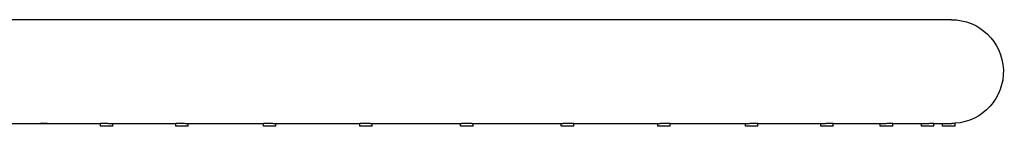
# Model space of a CAD drawing. Units: inches. Extents: x -1388 to 21, y 0 to 1088.
# Drawn here: x -889 to -846, y 320 to 324 of the extents above; entities that cross this region are included whole.
import ezdxf

# ---------------------------------------------------------------- set-up
doc = ezdxf.new("R2010")
doc.units = ezdxf.units.IN
doc.header["$LTSCALE"] = 0.25
doc.header["$MEASUREMENT"] = 0
doc.layers.get('0').update_dxf_attribs({"linetype": 'CONTINUOUS'})

# ---------------------------------------------------------------- blocks, each defined once
blk = doc.blocks.new('SplashtacularAPU - 200st A - Front')
at = {"extrusion": (0, 1, 0)}
for p, q in [((129.696, 124.25), (88.412, 124.25)), ((88.412, 119.75), (90.376, 119.75)), ((90.376, 119.75), (90.646, 119.75)), ((90.646, 119.75), (92.82, 119.75)), ((92.82, 119.625), (92.82, 119.759)), ((93.324, 119.625), (92.82, 119.625)), ((93.272, 119.75), (96.083, 119.75)), ((93.36, 119.625), (93.324, 119.625)), ((93.36, 119.625), (93.36, 119.75)), ((96.083, 119.625), (96.083, 119.756)), ((96.587, 119.625), (96.083, 119.625)), ((96.572, 119.75), (99.885, 119.75)), ((96.623, 119.625), (96.587, 119.625)), ((96.623, 119.625), (96.623, 119.75)), ((99.885, 119.625), (99.885, 119.753)), ((100.389, 119.625), (99.885, 119.625)), ((100.425, 119.625), (100.389, 119.625)), ((100.402, 119.75), (104.06, 119.75)), ((100.425, 119.625), (100.425, 119.75)), ((104.06, 119.625), (104.06, 119.751)), ((104.564, 119.625), (104.06, 119.625)), ((104.6, 119.625), (104.564, 119.625)), ((104.595, 119.75), (108.426, 119.75)), ((104.6, 119.625), (104.6, 119.75)), ((108.426, 119.625), (108.426, 119.75)), ((108.93, 119.625), (108.426, 119.625)), ((108.966, 119.625), (108.93, 119.625)), ((108.966, 119.75), (112.798, 119.75)), ((108.966, 119.625), (108.966, 119.75)), ((112.793, 119.625), (112.793, 119.75)), ((113.296, 119.625), (112.793, 119.625)), ((113.333, 119.625), (113.296, 119.625)), ((113.333, 119.625), (113.333, 119.751)), ((113.333, 119.75), (116.991, 119.75)), ((116.968, 119.625), (116.968, 119.75)), ((117.472, 119.625), (116.968, 119.625)), ((117.508, 119.625), (117.472, 119.625)), ((117.508, 119.625), (117.508, 119.753)), ((117.508, 119.75), (120.82, 119.75)), ((120.77, 119.625), (120.77, 119.75)), ((121.274, 119.625), (120.77, 119.625)), ((121.31, 119.625), (121.274, 119.625)), ((121.31, 119.625), (121.31, 119.756)), ((121.31, 119.75), (124.121, 119.75)), ((124.032, 119.625), (124.032, 119.75)), ((124.536, 119.625), (124.032, 119.625)), ((124.572, 119.625), (124.536, 119.625)), ((124.572, 119.625), (124.572, 119.759)), ((124.572, 119.75), (126.746, 119.75)), ((126.613, 119.625), (126.613, 119.75)), ((127.117, 119.625), (126.613, 119.625)), ((127.153, 119.625), (127.117, 119.625)), ((127.153, 119.625), (127.153, 119.762)), ((127.153, 119.75), (128.584, 119.75)), ((128.399, 119.625), (128.399, 119.75)), ((128.902, 119.625), (128.399, 119.625)), ((128.939, 119.625), (128.902, 119.625)), ((128.939, 119.625), (128.939, 119.765)), ((128.939, 119.75), (129.551, 119.75)), ((129.311, 119.625), (129.311, 119.75)), ((129.815, 119.625), (129.311, 119.625)), ((129.851, 119.625), (129.815, 119.625)), ((129.851, 119.625), (129.851, 119.766))]:
    blk.add_line(p, q, dxfattribs=at)
at = {"extrusion": (0, 0, -1)}
blk.add_arc((-129.696, 122), 2.25, 90, 266.0509, dxfattribs=at)
for points, knots in [([(90.511, 119.754), (90.494, 119.753), (90.477, 119.752), (90.445, 119.751), (90.43, 119.751), (90.408, 119.75), (90.401, 119.75), (90.39, 119.75), (90.386, 119.75), (90.379, 119.75), (90.376, 119.75), (90.368, 119.75), (90.364, 119.75), (90.353, 119.75), (90.347, 119.75), (90.313, 119.751), (90.291, 119.753), (90.258, 119.756), (90.248, 119.758), (90.238, 119.762), (90.239, 119.764), (90.257, 119.766), (90.272, 119.767), (90.312, 119.766), (90.336, 119.764), (90.39, 119.761), (90.418, 119.76), (90.475, 119.756), (90.502, 119.754), (90.553, 119.752), (90.576, 119.751), (90.605, 119.75), (90.612, 119.75), (90.625, 119.75), (90.63, 119.75), (90.639, 119.75), (90.643, 119.75), (90.646, 119.75)], [-0.9958548, -0.9958548, -0.9958548, -0.9958548, -0.9443346, -0.9443346, -0.8973601, -0.8973601, -0.8744489, -0.8744489, -0.8612222, -0.8612222, -0.8497936, -0.8497936, -0.8359237, -0.8359237, -0.8101322, -0.8101322, -0.707385, -0.707385, -0.6084335, -0.6084335, -0.5020952, -0.5020952, -0.3969255, -0.3969255, -0.2981743, -0.2981743, -0.206181, -0.206181, -0.1233249, -0.1233249, -0.0541093, -0.0541093, -0.0310109, -0.0310109, -0.0122779, -0.0122779, 0, 0, 0, 0]), ([(92.82, 119.759), (92.82, 119.76), (92.821, 119.76), (92.826, 119.763), (92.836, 119.764), (92.87, 119.766), (92.892, 119.767), (92.944, 119.765), (92.973, 119.764), (93.032, 119.761), (93.063, 119.759), (93.12, 119.756), (93.147, 119.754), (93.194, 119.752), (93.214, 119.751), (93.238, 119.75), (93.244, 119.75), (93.255, 119.75), (93.259, 119.75), (93.267, 119.75), (93.27, 119.75), (93.272, 119.75)], [-0.6257946, -0.6257946, -0.6257946, -0.6257946, -0.5977125, -0.5977125, -0.4912334, -0.4912334, -0.3867791, -0.3867791, -0.2886579, -0.2886579, -0.1974837, -0.1974837, -0.1158351, -0.1158351, -0.0505308, -0.0505308, -0.0288038, -0.0288038, -0.0113598, -0.0113598, 0, 0, 0, 0]), ([(96.083, 119.756), (96.083, 119.757), (96.087, 119.759), (96.107, 119.763), (96.125, 119.764), (96.171, 119.766), (96.198, 119.767), (96.258, 119.765), (96.289, 119.764), (96.352, 119.761), (96.383, 119.759), (96.439, 119.756), (96.464, 119.754), (96.503, 119.752), (96.518, 119.751), (96.54, 119.75), (96.549, 119.75), (96.56, 119.75), (96.563, 119.75), (96.568, 119.75), (96.57, 119.75), (96.572, 119.75)], [-0.6826126, -0.6826126, -0.6826126, -0.6826126, -0.5969961, -0.5969961, -0.4905175, -0.4905175, -0.3861122, -0.3861122, -0.2880523, -0.2880523, -0.1969817, -0.1969817, -0.1155481, -0.1155481, -0.0610165, -0.0610165, -0.0254513, -0.0254513, -0.0099658, -0.0099658, 0, 0, 0, 0]), ([(99.885, 119.753), (99.885, 119.753), (99.886, 119.754), (99.895, 119.757), (99.907, 119.759), (99.943, 119.763), (99.968, 119.765), (100.024, 119.766), (100.056, 119.766), (100.121, 119.765), (100.154, 119.764), (100.216, 119.76), (100.245, 119.759), (100.297, 119.755), (100.319, 119.754), (100.354, 119.752), (100.368, 119.751), (100.385, 119.75), (100.39, 119.75), (100.396, 119.75), (100.398, 119.75), (100.401, 119.75), (100.401, 119.75), (100.402, 119.75)], [-1.5868523, -1.5868523, -1.5868523, -1.5868523, -1.539255, -1.539255, -1.4377887, -1.4377887, -1.3312422, -1.3312422, -1.2272715, -1.2272715, -1.1296034, -1.1296034, -1.0390417, -1.0390417, -0.9583416, -0.9583416, -0.8948976, -0.8948976, -0.8664743, -0.8664743, -0.8537792, -0.8537792, -0.8474527, -0.8474527, -0.8474527, -0.8474527]), ([(104.06, 119.751), (104.06, 119.751), (104.062, 119.752), (104.072, 119.754), (104.083, 119.756), (104.117, 119.76), (104.141, 119.762), (104.197, 119.765), (104.23, 119.766), (104.297, 119.766), (104.331, 119.766), (104.396, 119.763), (104.426, 119.762), (104.48, 119.758), (104.503, 119.756), (104.541, 119.753), (104.556, 119.752), (104.575, 119.751), (104.58, 119.751), (104.588, 119.75), (104.59, 119.75), (104.592, 119.75), (104.593, 119.75), (104.594, 119.75), (104.595, 119.75), (104.595, 119.75)], [-1.6435597, -1.6435597, -1.6435597, -1.6435597, -1.588066, -1.588066, -1.4965957, -1.4965957, -1.391454, -1.391454, -1.2847472, -1.2847472, -1.1836126, -1.1836126, -1.0888006, -1.0888006, -1.0020519, -1.0020519, -0.926883, -0.926883, -0.8834645, -0.8834645, -0.8623859, -0.8623859, -0.8502021, -0.8502021, -0.8475064, -0.8475064, -0.8475064, -0.8475064]), ([(108.426, 119.75), (108.426, 119.75), (108.427, 119.75), (108.427, 119.75), (108.428, 119.75), (108.431, 119.751), (108.435, 119.751), (108.452, 119.753), (108.468, 119.755), (108.509, 119.759), (108.536, 119.761), (108.597, 119.764), (108.631, 119.766), (108.701, 119.767), (108.735, 119.766), (108.799, 119.764), (108.828, 119.763), (108.878, 119.759), (108.899, 119.757), (108.931, 119.754), (108.943, 119.753), (108.957, 119.751), (108.961, 119.751), (108.965, 119.75), (108.966, 119.75), (108.966, 119.75), (108.966, 119.75), (108.966, 119.75), (108.966, 119.75), (108.966, 119.75)], [-1.7000797, -1.7000797, -1.7000797, -1.7000797, -1.6877488, -1.6877488, -1.6673396, -1.6673396, -1.6076143, -1.6076143, -1.5151019, -1.5151019, -1.4110261, -1.4110261, -1.3043358, -1.3043358, -1.2020209, -1.2020209, -1.1059291, -1.1059291, -1.0174113, -1.0174113, -0.9395292, -0.9395292, -0.8891273, -0.8891273, -0.8648832, -0.8648832, -0.8513559, -0.8513559, -0.8491872, -0.8491872, -0.8491872, -0.8491872]), ([(112.798, 119.75), (112.799, 119.75), (112.8, 119.75), (112.803, 119.75), (112.804, 119.75), (112.812, 119.75), (112.818, 119.751), (112.842, 119.753), (112.862, 119.754), (112.912, 119.758), (112.942, 119.76), (113.008, 119.764), (113.044, 119.765), (113.114, 119.767), (113.147, 119.766), (113.207, 119.765), (113.234, 119.763), (113.277, 119.76), (113.294, 119.758), (113.318, 119.755), (113.326, 119.753), (113.332, 119.752), (113.333, 119.751), (113.333, 119.751)], [-1.7018349, -1.7018349, -1.7018349, -1.7018349, -1.6892208, -1.6892208, -1.6699814, -1.6699814, -1.6203712, -1.6203712, -1.5244302, -1.5244302, -1.4210959, -1.4210959, -1.3144356, -1.3144356, -1.2115033, -1.2115033, -1.1147831, -1.1147831, -1.025414, -1.025414, -0.9462658, -0.9462658, -0.9057448, -0.9057448, -0.9057448, -0.9057448]), ([(116.991, 119.75), (116.991, 119.75), (116.991, 119.75), (116.992, 119.75), (116.994, 119.75), (116.999, 119.75), (117.002, 119.75), (117.014, 119.75), (117.025, 119.751), (117.058, 119.753), (117.083, 119.754), (117.141, 119.758), (117.174, 119.76), (117.244, 119.764), (117.279, 119.765), (117.346, 119.767), (117.377, 119.766), (117.43, 119.764), (117.451, 119.763), (117.483, 119.759), (117.495, 119.758), (117.506, 119.755), (117.508, 119.754), (117.508, 119.753)], [-1.7018256, -1.7018256, -1.7018256, -1.7018256, -1.7013481, -1.7013481, -1.6886847, -1.6886847, -1.6690471, -1.6690471, -1.6160186, -1.6160186, -1.5212972, -1.5212972, -1.4176953, -1.4176953, -1.3110228, -1.3110228, -1.2083001, -1.2083001, -1.1117902, -1.1117902, -1.0227047, -1.0227047, -0.9623899, -0.9623899, -0.9623899, -0.9623899]), ([(120.82, 119.75), (120.821, 119.75), (120.821, 119.75), (120.824, 119.75), (120.827, 119.75), (120.834, 119.75), (120.838, 119.75), (120.859, 119.751), (120.876, 119.751), (120.92, 119.754), (120.948, 119.755), (121.011, 119.759), (121.046, 119.761), (121.116, 119.765), (121.15, 119.766), (121.209, 119.766), (121.235, 119.766), (121.274, 119.764), (121.289, 119.762), (121.306, 119.759), (121.31, 119.757), (121.31, 119.756)], [-1.7018232, -1.7018232, -1.7018232, -1.7018232, -1.6995467, -1.6995467, -1.6870043, -1.6870043, -1.6659152, -1.6659152, -1.5983016, -1.5983016, -1.5081565, -1.5081565, -1.4036279, -1.4036279, -1.2969262, -1.2969262, -1.1950604, -1.1950604, -1.0994445, -1.0994445, -1.019142, -1.019142, -1.019142, -1.019142]), ([(124.121, 119.75), (124.122, 119.75), (124.123, 119.75), (124.127, 119.75), (124.13, 119.75), (124.139, 119.75), (124.145, 119.75), (124.177, 119.751), (124.207, 119.752), (124.268, 119.755), (124.3, 119.757), (124.366, 119.761), (124.4, 119.763), (124.462, 119.766), (124.49, 119.766), (124.533, 119.766), (124.549, 119.765), (124.568, 119.762), (124.572, 119.761), (124.572, 119.759)], [-1.7020183, -1.7020183, -1.7020183, -1.7020183, -1.6980049, -1.6980049, -1.6858912, -1.6858912, -1.6631249, -1.6631249, -1.5678001, -1.5678001, -1.4730751, -1.4730751, -1.3671021, -1.3671021, -1.2607285, -1.2607285, -1.1610259, -1.1610259, -1.0759977, -1.0759977, -1.0759977, -1.0759977]), ([(126.746, 119.75), (126.747, 119.75), (126.748, 119.75), (126.752, 119.75), (126.756, 119.75), (126.765, 119.75), (126.771, 119.75), (126.804, 119.751), (126.834, 119.752), (126.892, 119.755), (126.921, 119.756), (126.983, 119.76), (127.015, 119.762), (127.072, 119.765), (127.096, 119.766), (127.132, 119.766), (127.143, 119.766), (127.152, 119.764), (127.153, 119.763), (127.153, 119.762)], [-1.7018117, -1.7018117, -1.7018117, -1.7018117, -1.6983876, -1.6983876, -1.6879242, -1.6879242, -1.667895, -1.667895, -1.5781167, -1.5781167, -1.4915827, -1.4915827, -1.3862571, -1.3862571, -1.2795518, -1.2795518, -1.1787349, -1.1787349, -1.1326258, -1.1326258, -1.1326258, -1.1326258]), ([(128.584, 119.75), (128.585, 119.75), (128.586, 119.75), (128.591, 119.75), (128.595, 119.75), (128.606, 119.75), (128.614, 119.75), (128.652, 119.751), (128.684, 119.752), (128.747, 119.755), (128.777, 119.757), (128.834, 119.761), (128.861, 119.763), (128.904, 119.766), (128.92, 119.766), (128.936, 119.766), (128.939, 119.766), (128.939, 119.765)], [-1.7020183, -1.7020183, -1.7020183, -1.7020183, -1.6980049, -1.6980049, -1.6858912, -1.6858912, -1.6631249, -1.6631249, -1.5678001, -1.5678001, -1.4730751, -1.4730751, -1.3671021, -1.3671021, -1.2607285, -1.2607285, -1.1895173, -1.1895173, -1.1895173, -1.1895173]), ([(129.551, 119.75), (129.552, 119.75), (129.553, 119.75), (129.558, 119.75), (129.562, 119.75), (129.573, 119.75), (129.58, 119.75), (129.61, 119.751), (129.632, 119.751), (129.683, 119.754), (129.71, 119.755), (129.763, 119.759), (129.788, 119.761), (129.827, 119.765), (129.84, 119.766), (129.85, 119.766), (129.851, 119.766), (129.851, 119.766)], [-1.7018232, -1.7018232, -1.7018232, -1.7018232, -1.6995467, -1.6995467, -1.6870043, -1.6870043, -1.6659152, -1.6659152, -1.5983016, -1.5983016, -1.5081565, -1.5081565, -1.4036279, -1.4036279, -1.2969262, -1.2969262, -1.246186, -1.246186, -1.246186, -1.246186])]:
    blk.add_open_spline(points, degree=3, knots=knots)

msp = doc.modelspace()

# ---------------------------------------------------------------- block references
msp.add_blockref('SplashtacularAPU - 200st A - Front', (-977.88, 199.987))

doc.saveas('drawing.dxf')
